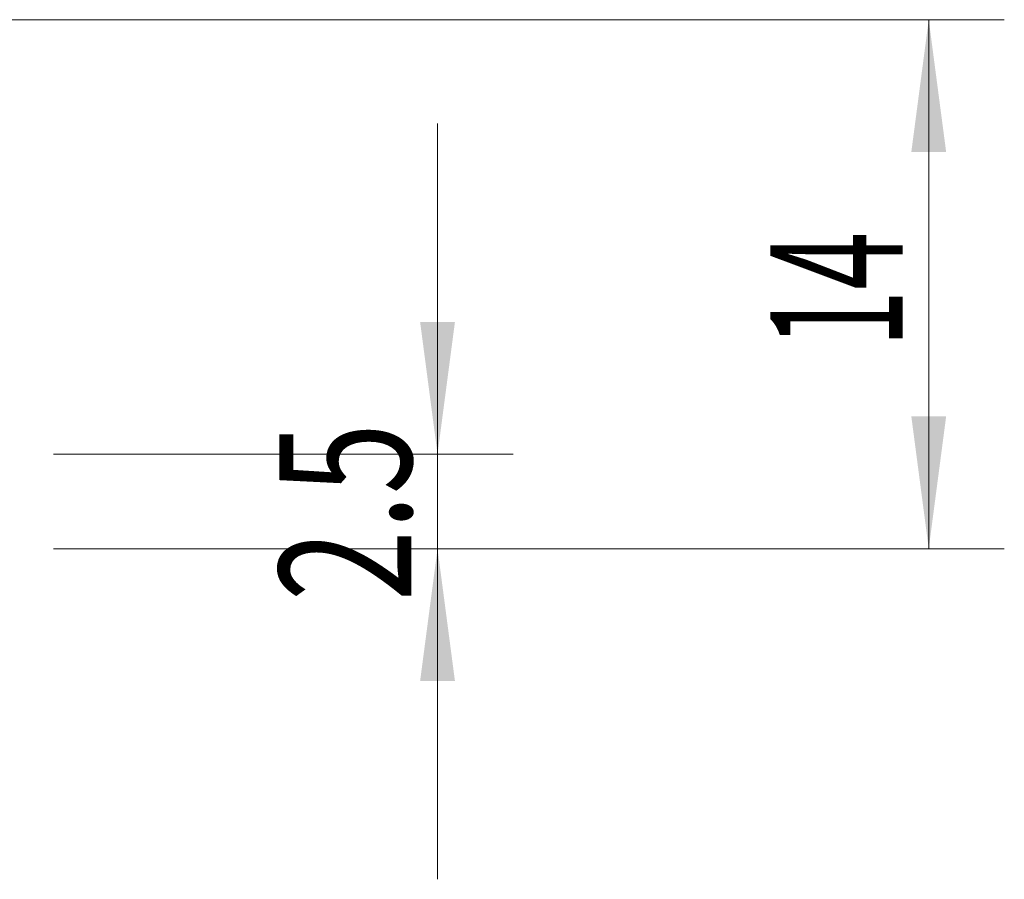
# Model space of a CAD drawing. Units: millimetres. Extents: x -22.4 to 61.1, y -61.9 to 21.9.
# Drawn here: x 35 to 61.1, y -22.8 to 0 of the extents above; entities that cross this region are included whole.
import ezdxf

# ---------------------------------------------------------------- set-up
doc = ezdxf.new("R2010")
doc.units = ezdxf.units.MM
doc.layers.add('2', color=7, linetype='Continuous')
doc.styles.add('iso_b_vert', font='simplex.shx')
doc.dimstyles.get("Standard").update_dxf_attribs({"dimtxt": 0.18, "dimasz": 0.18, "dimexe": 0.18, "dimexo": 0.0625, "dimgap": 0.09, "dimtad": 1, "dimzin": 0, "dimdsep": 52, "dimtxsty": 'Standard', "dimcen": 0.09, "dimadec": 0, "dimazin": 0, "dimtfac": 1, "dimtdec": 4, "dimtofl": 0, "dimtmove": 0, "dimatfit": 3, "dimfxl": 1, "dimtolj": 1, "dimtzin": 0, "dimarcsym": 0})

# ---------------------------------------------------------------- blocks, each defined once
blk = doc.blocks.new('_U2')
at = {"layer": '2', "lineweight": 13}
for p, q in [((1.5875, 0), (61.1, 0)), ((59.1, -14), (59.1, 0)), ((35.9375, -14), (61.1, -14))]:
    blk.add_line(p, q, dxfattribs=at)
at = {"layer": '2', "lineweight": 18}
for points in [[(59.1, 0), (59.560784, -3.499998), (58.639216, -3.500002)], [(59.1, -14), (58.639216, -10.500002), (59.560784, -10.499998)]]:
    blk.add_solid(points, dxfattribs=at)
at = {"layer": '2', "lineweight": 18, "insert": (58.410366, -8.6798), "char_height": 3.5, "attachment_point": 7, "rotation": 90, "line_spacing_factor": 1.084337, "style": 'iso_b_vert'}
blk.add_mtext('\\W0.5785;14', dxfattribs=at)
blk = doc.blocks.new('_U3')
at = {"layer": '2', "lineweight": 13}
for p, q in [((46.1, -22.75), (46.1, -2.75)), ((35.9375, -11.5), (48.1, -11.5)), ((35.9375, -14), (48.1, -14))]:
    blk.add_line(p, q, dxfattribs=at)
at = {"layer": '2', "lineweight": 18}
for points in [[(46.1, -11.5), (45.639216, -8.000002), (46.560784, -7.999998)], [(46.1, -14), (46.560784, -17.499998), (45.639216, -17.500002)]]:
    blk.add_solid(points, dxfattribs=at)
at = {"layer": '2', "lineweight": 18, "insert": (45.410366, -15.391966), "char_height": 3.5, "attachment_point": 7, "rotation": 90, "line_spacing_factor": 1.084337, "style": 'iso_b_vert'}
blk.add_mtext('\\W0.7121;2.5', dxfattribs=at)

msp = doc.modelspace()

# ---------------------------------------------------------------- dimensions: what is measured, and where the dimension line sits
at = {"layer": '2', "lineweight": 18}
for base, p2, picture, middle in [((59.1, 0), (0, 0), '_U2', (59.1, -7)), ((46.1, -11.5), (34.35, -11.5), '_U3', (46.1, -12.75))]:
    dim = msp.add_linear_dim(base=base, p1=(34.35, -14), p2=p2, angle=90, dimstyle='Standard', override={"dimtxt": 3.5, "dimasz": 3.5, "dimexe": 2, "dimexo": 1.5875, "dimgap": 1.75, "dimtad": 1, "dimtih": 0, "dimtoh": 0, "dimdec": 2, "dimlfac": 1, "dimzin": 8, "dimdsep": 46, "dimlunit": 2, "dimpost": '<>', "dimtxsty": 'iso_b_vert', "dimsah": 1, "dimse1": 0, "dimse2": 0, "dimsd1": 0, "dimsd2": 0, "dimclrd": 2, "dimclre": 2, "dimclrt": 2, "dimtol": 0, "dimtm": -0.1, "dimtfac": 1, "dimtdec": 2, "dimtofl": 1, "dimtmove": 0, "dimtzin": 8, "dimlwd": 13, "dimlwe": 13}, dxfattribs=at)
    dim.commit()
    dim.dimension.update_dxf_attribs({"geometry": picture, "text_midpoint": middle})

doc.saveas('drawing.dxf')
